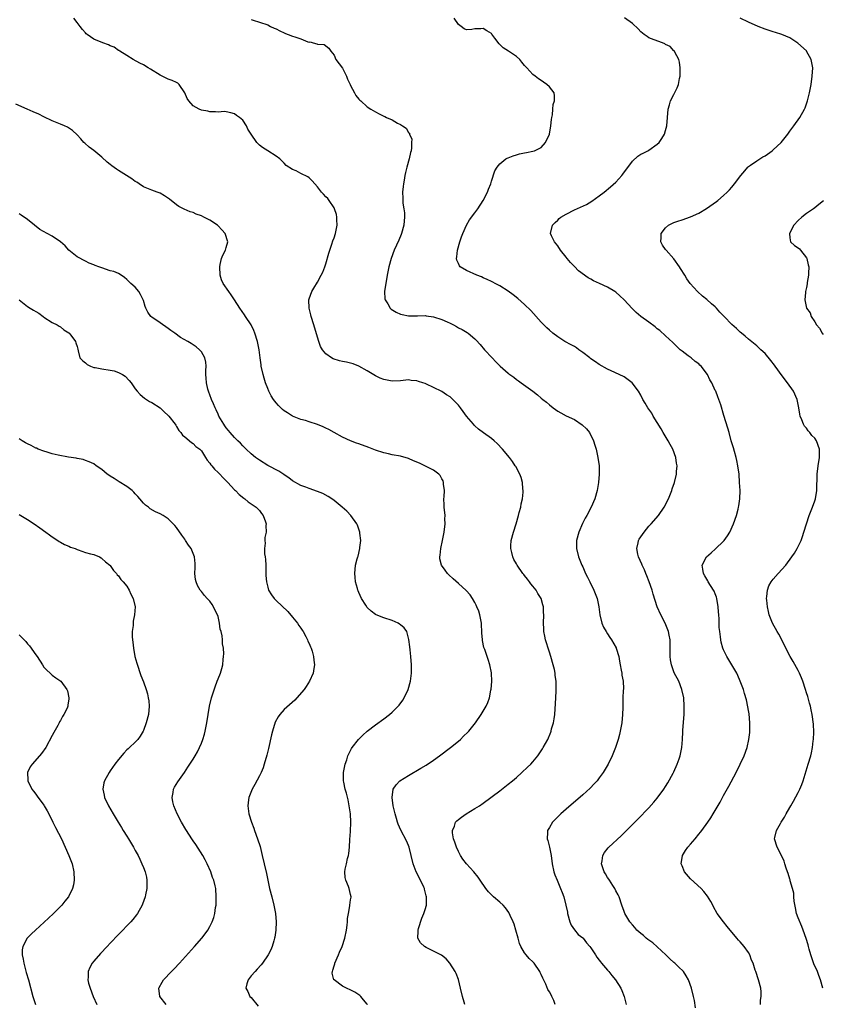
# Model space of a CAD drawing. Units: inches. Extents: x 2604000 to 2607000, y 1527000 to 1530000.
# Drawn here: x 2604327 to 2604521, y 1527149 to 1527387 of the extents above; entities that cross this region are included whole.
import ezdxf

# ---------------------------------------------------------------- set-up
doc = ezdxf.new("R2010")
doc.units = ezdxf.units.IN
doc.header["$MEASUREMENT"] = 0
doc.layers.add('LD26041527_10ft', color=82, linetype='Continuous')

msp = doc.modelspace()

# ---------------------------------------------------------------- linework, layer by layer
at = {"layer": 'LD26041527_10ft'}
for points, elevation in [([(2604456.4, 1527149), (2604456.03, 1527149.97), (2604455.59, 1527151), (2604455.36, 1527151.36), (2604455, 1527152.06), (2604454.62, 1527152.62), (2604454.09, 1527153.91), (2604453.35, 1527155.35), (2604453, 1527156.25), (2604452.75, 1527156.75), (2604452.66, 1527157), (2604451.29, 1527159), (2604451, 1527159.33), (2604450.11, 1527160.11), (2604449.38, 1527161), (2604449, 1527161.53), (2604448.09, 1527163), (2604447.75, 1527163.75), (2604447.44, 1527165), (2604446.89, 1527167), (2604446.43, 1527168.43), (2604446.23, 1527169), (2604445.53, 1527170.47), (2604445.21, 1527171.21), (2604444.38, 1527172.38), (2604443.79, 1527173), (2604443, 1527173.76), (2604441.5, 1527175), (2604441.24, 1527175.24), (2604441, 1527175.46), (2604440.25, 1527176.25), (2604439.61, 1527177), (2604438.24, 1527179), (2604437.76, 1527179.76), (2604436.75, 1527181), (2604434.93, 1527183), (2604434.1, 1527184.1), (2604433.49, 1527185), (2604433, 1527185.92), (2604432.51, 1527187), (2604432.17, 1527188.17), (2604431.81, 1527189), (2604431.59, 1527190.41), (2604431.58, 1527191), (2604432.05, 1527192.05), (2604432.33, 1527193), (2604432.63, 1527193.37), (2604433, 1527193.65), (2604433.74, 1527194.26), (2604434.89, 1527195), (2604437, 1527196.28), (2604438.08, 1527197), (2604439, 1527197.64), (2604443, 1527200.61), (2604445, 1527202.16), (2604446.03, 1527203), (2604447, 1527203.82), (2604448.34, 1527205), (2604449.72, 1527206.28), (2604450.45, 1527207), (2604451, 1527207.61), (2604452.17, 1527209), (2604452.52, 1527209.48), (2604453.32, 1527210.68), (2604453.5, 1527211), (2604454.57, 1527213), (2604455.28, 1527214.72), (2604455.38, 1527215), (2604455.5, 1527215.5), (2604455.92, 1527217), (2604456.09, 1527217.91), (2604456.25, 1527219), (2604456.34, 1527220.34), (2604456.45, 1527221.55), (2604456.58, 1527224.59), (2604456.63, 1527225.37), (2604456.6, 1527227), (2604456.39, 1527228.39), (2604456.33, 1527229), (2604456.16, 1527229.84), (2604455.88, 1527231), (2604455.33, 1527233), (2604455, 1527234.03), (2604454.66, 1527235), (2604454.29, 1527236.29), (2604454.03, 1527237), (2604453.9, 1527237.9), (2604453.66, 1527239), (2604453.65, 1527239.65), (2604453.57, 1527241), (2604453.62, 1527243), (2604453.58, 1527243.58), (2604453.53, 1527245), (2604453.41, 1527245.41), (2604452.99, 1527247), (2604452.2, 1527248.2), (2604451.75, 1527249), (2604451, 1527249.97), (2604450.52, 1527250.52), (2604450.18, 1527251), (2604449.65, 1527251.65), (2604449, 1527252.52), (2604448.76, 1527252.76), (2604448.58, 1527253), (2604447.17, 1527255), (2604447, 1527255.35), (2604446.42, 1527256.42), (2604446.15, 1527257), (2604445.9, 1527258.1), (2604445.66, 1527259), (2604445.67, 1527259.67), (2604445.76, 1527261), (2604446.27, 1527263), (2604446.92, 1527265), (2604447.52, 1527267), (2604447.71, 1527267.71), (2604448.04, 1527269), (2604448.19, 1527269.81), (2604448.45, 1527271), (2604448.62, 1527272.62), (2604448.64, 1527273), (2604448.58, 1527273.42), (2604448.46, 1527275), (2604448.15, 1527276.15), (2604447.81, 1527277), (2604446.83, 1527278.83), (2604446.72, 1527279), (2604446.04, 1527280.04), (2604445.33, 1527281), (2604443.68, 1527283), (2604442.36, 1527284.36), (2604441.65, 1527285), (2604441, 1527285.54), (2604439.04, 1527286.96), (2604437.85, 1527287.85), (2604437, 1527288.59), (2604436.79, 1527288.79), (2604436.62, 1527289), (2604435, 1527290.98), (2604434.12, 1527292.12), (2604433.54, 1527293), (2604433, 1527293.6), (2604431.7, 1527295), (2604431.34, 1527295.34), (2604431, 1527295.6), (2604430.14, 1527296.14), (2604429, 1527296.91), (2604427, 1527297.89), (2604425.31, 1527298.69), (2604425, 1527298.81), (2604424.45, 1527299), (2604423.35, 1527299.35), (2604423, 1527299.51), (2604421.6, 1527299.6), (2604421, 1527299.69), (2604419, 1527299.47), (2604417, 1527299.37), (2604415, 1527299.77), (2604414.15, 1527300.15), (2604413, 1527300.73), (2604411, 1527301.93), (2604409, 1527303.06), (2604407.6, 1527303.6), (2604406, 1527304), (2604405, 1527304.15), (2604404.3, 1527304.3), (2604402.78, 1527304.78), (2604402.42, 1527305), (2604401, 1527306.03), (2604400.22, 1527307), (2604399.77, 1527307.77), (2604399.32, 1527309), (2604399, 1527310.04), (2604398.13, 1527313), (2604397.49, 1527315), (2604397.42, 1527315.41), (2604396.98, 1527317), (2604396.91, 1527319), (2604397, 1527319.28), (2604397.61, 1527321), (2604398.14, 1527321.86), (2604399, 1527323.31), (2604399.93, 1527325), (2604400.28, 1527325.72), (2604400.75, 1527327), (2604401, 1527327.74), (2604401.75, 1527330.25), (2604401.95, 1527331), (2604402.47, 1527332.47), (2604402.72, 1527333.28), (2604403, 1527333.96), (2604403.37, 1527335), (2604403.77, 1527337), (2604403.69, 1527338.31), (2604403.7, 1527339), (2604403.62, 1527339.62), (2604403.13, 1527341), (2604403, 1527341.25), (2604401.83, 1527343), (2604401.47, 1527343.47), (2604401, 1527343.91), (2604400.49, 1527344.49), (2604399.96, 1527345), (2604399, 1527346.27), (2604397.75, 1527347.75), (2604397, 1527348.47), (2604396.69, 1527348.69), (2604395, 1527349.53), (2604393.88, 1527350.12), (2604393, 1527350.49), (2604391.45, 1527351.45), (2604391, 1527352), (2604390.49, 1527352.49), (2604389.92, 1527353), (2604389, 1527353.72), (2604387.01, 1527355), (2604385.76, 1527355.76), (2604385, 1527356.35), (2604384.68, 1527356.68), (2604384.4, 1527357), (2604383, 1527359), (2604382.2, 1527360.2), (2604381.86, 1527361), (2604381, 1527362.33), (2604380.22, 1527363), (2604379.47, 1527363.47), (2604379, 1527363.92), (2604378.1, 1527364.1), (2604377, 1527364.41), (2604376.45, 1527364.45), (2604375, 1527364.33), (2604374.41, 1527364.41), (2604373, 1527364.38), (2604372.51, 1527364.51), (2604371, 1527364.77), (2604370.48, 1527365), (2604369, 1527365.84), (2604367.98, 1527367), (2604367.59, 1527367.59), (2604366.98, 1527369), (2604365.59, 1527371), (2604365.27, 1527371.27), (2604365, 1527371.45), (2604363.93, 1527371.93), (2604363, 1527372.26), (2604361, 1527373.22), (2604358.69, 1527374.69), (2604358.14, 1527375), (2604357, 1527375.69), (2604356.13, 1527376.13), (2604354.51, 1527377), (2604353, 1527377.98), (2604351.31, 1527379), (2604351.14, 1527379.14), (2604351, 1527379.2), (2604349.94, 1527379.94), (2604349, 1527380.31), (2604348.54, 1527380.54), (2604347.24, 1527381), (2604345, 1527381.94), (2604343.42, 1527383), (2604343.19, 1527383.19), (2604343, 1527383.4), (2604342.27, 1527384.27), (2604341.77, 1527385), (2604341, 1527385.92), (2604340.18, 1527387)], 7870), ([(2604383, 1527386.63), (2604383.5, 1527386.5), (2604385, 1527386.03), (2604387, 1527385.33), (2604387.69, 1527385), (2604388.55, 1527384.55), (2604389, 1527384.38), (2604389.88, 1527383.88), (2604391, 1527383.44), (2604391.28, 1527383.28), (2604391.94, 1527383), (2604393, 1527382.67), (2604393.53, 1527382.47), (2604395, 1527381.97), (2604396.71, 1527381.29), (2604397, 1527381.22), (2604397.23, 1527381.23), (2604397.98, 1527381), (2604398.82, 1527380.82), (2604399, 1527380.68), (2604400.62, 1527380.62), (2604401.72, 1527379.72), (2604402.21, 1527379), (2604403, 1527378.05), (2604403.45, 1527377), (2604405, 1527374.9), (2604406.02, 1527373), (2604406.28, 1527372.28), (2604406.89, 1527371), (2604407, 1527370.73), (2604407.94, 1527369), (2604408.28, 1527368.28), (2604409, 1527367.44), (2604409.19, 1527367.19), (2604409.43, 1527367), (2604411, 1527365.59), (2604411.87, 1527365), (2604413, 1527364.36), (2604413.91, 1527363.91), (2604415, 1527363.33), (2604415.23, 1527363.23), (2604415.67, 1527363), (2604417, 1527362.46), (2604418.33, 1527361.67), (2604419, 1527361.35), (2604419.53, 1527361), (2604420.44, 1527360.44), (2604421, 1527359.39), (2604421.2, 1527359.2), (2604421.23, 1527359), (2604421.75, 1527357.75), (2604421.73, 1527357), (2604421.72, 1527355.72), (2604421.6, 1527355), (2604421.46, 1527354.54), (2604421.11, 1527353), (2604420.54, 1527351), (2604420.22, 1527349.78), (2604420.08, 1527349), (2604419.92, 1527347.92), (2604419.74, 1527347), (2604419.64, 1527346.36), (2604419.53, 1527345), (2604419.59, 1527343.59), (2604419.58, 1527343), (2604419.63, 1527342.37), (2604419.84, 1527341), (2604419.98, 1527339.98), (2604420.04, 1527339), (2604419.94, 1527338.06), (2604419.87, 1527337), (2604419.3, 1527335), (2604419.22, 1527334.78), (2604418.61, 1527333.39), (2604417.51, 1527331), (2604416.76, 1527329), (2604416.23, 1527327), (2604415.82, 1527325), (2604415.47, 1527323), (2604415.44, 1527322.56), (2604415.19, 1527321), (2604415.24, 1527319.24), (2604415.3, 1527319), (2604415.97, 1527318.04), (2604416.57, 1527317), (2604416.79, 1527316.79), (2604418.03, 1527316.03), (2604419, 1527315.59), (2604419.45, 1527315.45), (2604421, 1527315.15), (2604421.13, 1527315.13), (2604423, 1527315.19), (2604423.17, 1527315.17), (2604425, 1527315.23), (2604425.19, 1527315.19), (2604427, 1527314.96), (2604429, 1527314.32), (2604430.29, 1527313.71), (2604431, 1527313.4), (2604431.82, 1527313), (2604432.58, 1527312.58), (2604433, 1527312.31), (2604433.89, 1527311.89), (2604435.14, 1527311.14), (2604435.34, 1527311), (2604437, 1527309.64), (2604437.32, 1527309.32), (2604438.27, 1527308.27), (2604439.32, 1527307), (2604441.12, 1527305), (2604442.07, 1527304.07), (2604443.09, 1527303), (2604445, 1527301.37), (2604445.21, 1527301.21), (2604445.44, 1527301), (2604446.37, 1527300.37), (2604447, 1527299.84), (2604447.52, 1527299.52), (2604448.17, 1527299), (2604450.96, 1527297), (2604452.13, 1527296.13), (2604453, 1527295.34), (2604453.41, 1527295), (2604454.3, 1527294.3), (2604455, 1527293.68), (2604455.87, 1527293), (2604457, 1527292.17), (2604457.73, 1527291.73), (2604459.02, 1527291.02), (2604461, 1527290.14), (2604462.9, 1527288.9), (2604463.91, 1527287.91), (2604464.62, 1527287), (2604465.64, 1527285), (2604465.96, 1527283.96), (2604466.25, 1527283), (2604466.69, 1527281), (2604466.95, 1527279), (2604466.98, 1527277), (2604466.84, 1527275), (2604466.49, 1527273), (2604465.9, 1527271), (2604465.04, 1527269), (2604463.99, 1527267), (2604463.64, 1527266.36), (2604462.97, 1527265.03), (2604462.09, 1527263), (2604461.53, 1527261), (2604461.48, 1527259), (2604461.98, 1527257), (2604462.81, 1527255), (2604463, 1527254.61), (2604463.7, 1527253), (2604464.14, 1527252.14), (2604464.7, 1527251), (2604465.73, 1527249), (2604466.49, 1527247), (2604466.88, 1527245), (2604467.14, 1527243), (2604467.65, 1527241), (2604468.05, 1527240.05), (2604468.63, 1527239), (2604469, 1527238.44), (2604469.55, 1527237.55), (2604469.93, 1527237), (2604471.07, 1527235.07), (2604471.1, 1527235), (2604471.69, 1527233), (2604471.9, 1527231.9), (2604472.05, 1527231), (2604472.31, 1527229.69), (2604472.42, 1527229), (2604472.46, 1527228.46), (2604472.75, 1527227), (2604472.82, 1527225.18), (2604472.8, 1527224.8), (2604472.73, 1527223), (2604472.7, 1527221.3), (2604472.7, 1527220.7), (2604472.63, 1527219), (2604472.41, 1527217), (2604472.05, 1527215), (2604471.85, 1527214.15), (2604471.54, 1527213), (2604470.89, 1527211), (2604470.11, 1527209), (2604469.16, 1527207), (2604467.97, 1527205), (2604467, 1527203.68), (2604466.46, 1527203), (2604465.77, 1527202.23), (2604464.78, 1527201.22), (2604463, 1527199.61), (2604459, 1527196.13), (2604457.73, 1527195), (2604457.36, 1527194.64), (2604456.36, 1527193.64), (2604455.75, 1527193), (2604455, 1527191.73), (2604454.55, 1527191), (2604454.5, 1527190.5), (2604454.41, 1527189), (2604454.56, 1527188.56), (2604455.01, 1527187.01), (2604455.36, 1527185), (2604455.6, 1527183), (2604456.04, 1527181), (2604456.3, 1527180.3), (2604456.81, 1527179), (2604457.68, 1527177), (2604458.03, 1527176.03), (2604458.46, 1527175), (2604458.96, 1527172.96), (2604459.31, 1527171.31), (2604459.35, 1527171), (2604459.9, 1527169), (2604460.21, 1527168.21), (2604461.02, 1527167.02), (2604461.93, 1527165.93), (2604463, 1527165.1), (2604463.09, 1527165), (2604463.89, 1527163.89), (2604464.76, 1527163), (2604465, 1527162.68), (2604466.09, 1527161), (2604466.42, 1527160.42), (2604467, 1527159.72), (2604467.29, 1527159.29), (2604467.55, 1527159), (2604469, 1527157.32), (2604469.3, 1527157), (2604470.05, 1527156.05), (2604470.96, 1527155), (2604472.21, 1527153), (2604472.42, 1527152.42), (2604473.05, 1527151), (2604473.46, 1527149)], 7860), ([(2604490.25, 1527148.25), (2604489.97, 1527149.97), (2604489.76, 1527151), (2604489.23, 1527153), (2604488.51, 1527155), (2604487.98, 1527155.98), (2604487.31, 1527157), (2604486.16, 1527158.16), (2604485.26, 1527159), (2604485, 1527159.2), (2604484.03, 1527160.03), (2604483.04, 1527161), (2604479.9, 1527163.9), (2604479, 1527164.52), (2604478.73, 1527164.73), (2604478.34, 1527165), (2604477.66, 1527165.66), (2604477, 1527166.19), (2604476.05, 1527167), (2604475.59, 1527167.59), (2604475, 1527168.24), (2604474.37, 1527169), (2604473.2, 1527171), (2604473, 1527171.49), (2604472.45, 1527173), (2604471.78, 1527175), (2604471.53, 1527175.53), (2604471, 1527176.48), (2604470.86, 1527176.86), (2604470.78, 1527177), (2604470.29, 1527177.71), (2604469.47, 1527179), (2604469.3, 1527179.3), (2604469, 1527179.67), (2604468.52, 1527180.52), (2604468.18, 1527181), (2604467.78, 1527182.22), (2604467.57, 1527183), (2604467.73, 1527183.73), (2604467.87, 1527185), (2604468.27, 1527185.73), (2604469.15, 1527186.85), (2604469.28, 1527187), (2604472.25, 1527189.75), (2604473.56, 1527191), (2604476.28, 1527193.72), (2604479, 1527196.49), (2604480.17, 1527197.83), (2604481, 1527198.81), (2604482.56, 1527201), (2604483, 1527201.65), (2604483.52, 1527202.48), (2604484.83, 1527204.83), (2604485, 1527205.16), (2604485.84, 1527207), (2604486.31, 1527208.31), (2604486.54, 1527209), (2604486.6, 1527209.4), (2604486.94, 1527211), (2604487.08, 1527213), (2604487.15, 1527214.85), (2604487.2, 1527215.2), (2604487.5, 1527219), (2604487.53, 1527221), (2604487.39, 1527223), (2604486.95, 1527225), (2604486.18, 1527227), (2604485.08, 1527229.08), (2604485, 1527229.28), (2604484.4, 1527231), (2604484.2, 1527232.2), (2604484.11, 1527233), (2604484.08, 1527233.92), (2604484.1, 1527235), (2604484.14, 1527236.14), (2604484.09, 1527237), (2604483.85, 1527238.15), (2604483.71, 1527239), (2604482.87, 1527241), (2604481.86, 1527243), (2604481, 1527245), (2604480.03, 1527248.03), (2604479.76, 1527249), (2604479.08, 1527251), (2604478.47, 1527252.47), (2604478.27, 1527253), (2604477.88, 1527253.88), (2604477.36, 1527255), (2604477.27, 1527255.27), (2604476.5, 1527257), (2604476.34, 1527257.66), (2604476.08, 1527259), (2604476.4, 1527260.4), (2604476.49, 1527261), (2604476.67, 1527261.33), (2604477.8, 1527263), (2604479, 1527264.4), (2604479.55, 1527265), (2604481.26, 1527267), (2604482.67, 1527269), (2604483.69, 1527271), (2604484.48, 1527273), (2604484.6, 1527273.4), (2604485.15, 1527275), (2604485.66, 1527277), (2604485.65, 1527277.65), (2604485.81, 1527279), (2604485.62, 1527279.62), (2604485.5, 1527281), (2604484.77, 1527283), (2604484.12, 1527284.12), (2604483.66, 1527285), (2604482.41, 1527287), (2604481.91, 1527287.91), (2604480.01, 1527291), (2604479.65, 1527291.65), (2604479, 1527292.62), (2604478.71, 1527293), (2604478.07, 1527294.07), (2604477.53, 1527295), (2604477, 1527296.04), (2604476.45, 1527297), (2604474.97, 1527299), (2604473, 1527300.43), (2604471.84, 1527301), (2604469.86, 1527301.86), (2604469, 1527302.28), (2604467, 1527303.41), (2604466.08, 1527304.08), (2604465, 1527304.79), (2604464.75, 1527305), (2604463, 1527306.36), (2604462.1, 1527307), (2604461.47, 1527307.47), (2604461, 1527307.76), (2604460.21, 1527308.21), (2604458.73, 1527309), (2604457, 1527310.13), (2604455.8, 1527311), (2604455, 1527311.67), (2604454.31, 1527312.31), (2604453, 1527313.64), (2604450.46, 1527316.46), (2604449, 1527317.93), (2604447.37, 1527319.37), (2604446.24, 1527320.24), (2604445, 1527321.13), (2604443, 1527322.4), (2604441.91, 1527323), (2604441.31, 1527323.31), (2604441, 1527323.43), (2604439.96, 1527323.96), (2604439, 1527324.33), (2604438.56, 1527324.56), (2604437.47, 1527325), (2604435, 1527326.14), (2604433.47, 1527327), (2604433.24, 1527327.24), (2604433, 1527327.8), (2604432.6, 1527328.6), (2604432.55, 1527329), (2604432.63, 1527329.37), (2604432.78, 1527331), (2604433.36, 1527333), (2604433.76, 1527334.24), (2604434.04, 1527335), (2604434.95, 1527337.05), (2604435.7, 1527338.3), (2604437, 1527339.99), (2604437.73, 1527341), (2604439.02, 1527343), (2604440.04, 1527345), (2604440.3, 1527345.7), (2604440.82, 1527347), (2604441, 1527347.63), (2604441.84, 1527350.16), (2604442.36, 1527351), (2604443, 1527351.83), (2604444.49, 1527353), (2604444.8, 1527353.2), (2604445, 1527353.3), (2604446.21, 1527353.79), (2604447, 1527354.04), (2604447.76, 1527354.24), (2604449, 1527354.46), (2604449.43, 1527354.57), (2604451, 1527354.85), (2604451.4, 1527355), (2604453, 1527355.8), (2604454.06, 1527357), (2604454.96, 1527359), (2604455.35, 1527361), (2604455.46, 1527362.54), (2604455.52, 1527363), (2604455.68, 1527363.68), (2604455.76, 1527365), (2604455.86, 1527366.14), (2604456.23, 1527367), (2604456.23, 1527368.23), (2604456.11, 1527369), (2604455, 1527370.43), (2604454.38, 1527371), (2604453.52, 1527371.52), (2604453, 1527371.95), (2604452.3, 1527372.3), (2604451.5, 1527373), (2604451, 1527373.36), (2604449.55, 1527375), (2604449.27, 1527375.27), (2604449, 1527375.59), (2604448.32, 1527376.32), (2604447.84, 1527377), (2604447, 1527377.73), (2604445.12, 1527379), (2604443.81, 1527379.81), (2604443, 1527380.64), (2604442.81, 1527380.8), (2604441.82, 1527382.18), (2604441.11, 1527383.11), (2604441, 1527383.24), (2604439.89, 1527383.89), (2604439, 1527384.46), (2604438.4, 1527384.4), (2604437, 1527384.38), (2604436.24, 1527384.24), (2604435, 1527384.19), (2604434.42, 1527384.42), (2604433.66, 1527385), (2604433, 1527385.46), (2604431.96, 1527387)], 7850), ([(2604505.89, 1527149), (2604505.95, 1527150.05), (2604506.08, 1527151), (2604506.06, 1527152.06), (2604505.99, 1527153), (2604505.44, 1527155), (2604504.75, 1527157), (2604504.66, 1527157.34), (2604504.12, 1527159), (2604503.76, 1527159.76), (2604503.34, 1527161), (2604503, 1527161.55), (2604502, 1527163), (2604501, 1527164.17), (2604500.58, 1527164.58), (2604500.18, 1527165), (2604497.86, 1527167.86), (2604496.95, 1527168.95), (2604495.46, 1527171), (2604494.58, 1527172.58), (2604494.39, 1527173), (2604493.9, 1527173.9), (2604493.15, 1527175.15), (2604492.27, 1527176.27), (2604491.62, 1527177), (2604489, 1527179.38), (2604487.61, 1527181), (2604487, 1527182.46), (2604486.8, 1527183), (2604487.12, 1527185), (2604487.84, 1527186.16), (2604488.41, 1527187), (2604489, 1527187.73), (2604490.11, 1527189), (2604491, 1527190.11), (2604491.41, 1527190.59), (2604491.74, 1527191), (2604493.19, 1527193), (2604493.91, 1527194.09), (2604494.47, 1527195), (2604496.14, 1527197.86), (2604497, 1527199.44), (2604498.28, 1527201.72), (2604500.03, 1527205), (2604501.02, 1527207), (2604501.95, 1527209), (2604502.67, 1527211), (2604503.12, 1527213), (2604503.34, 1527214.66), (2604503.36, 1527215), (2604503.34, 1527215.34), (2604503.37, 1527217), (2604503.16, 1527219.16), (2604503, 1527219.99), (2604502.87, 1527220.87), (2604502.53, 1527222.53), (2604502.08, 1527224.08), (2604501.77, 1527225), (2604501.03, 1527227), (2604500.43, 1527228.43), (2604500.17, 1527229), (2604499.03, 1527231), (2604497.78, 1527233), (2604497, 1527234.61), (2604496.83, 1527235), (2604496.42, 1527236.42), (2604496.32, 1527237), (2604496.24, 1527237.76), (2604496.06, 1527239), (2604495.97, 1527239.97), (2604495.93, 1527241), (2604495.92, 1527242.08), (2604495.84, 1527243), (2604495.74, 1527243.74), (2604495.67, 1527245), (2604495.35, 1527247), (2604495.28, 1527247.28), (2604495, 1527248.11), (2604494.74, 1527248.74), (2604494.59, 1527249), (2604493.3, 1527251), (2604493.2, 1527251.2), (2604492.45, 1527252.45), (2604492.14, 1527253), (2604491.96, 1527254.04), (2604491.86, 1527255), (2604492.92, 1527257), (2604494, 1527258), (2604495.07, 1527258.93), (2604497, 1527260.82), (2604497.16, 1527261), (2604497.92, 1527262.08), (2604498.49, 1527263), (2604499.41, 1527265), (2604500.12, 1527267), (2604500.49, 1527268.49), (2604500.64, 1527269), (2604500.7, 1527269.3), (2604500.92, 1527271), (2604500.97, 1527273), (2604500.88, 1527275), (2604500.73, 1527277), (2604500.48, 1527279), (2604500.23, 1527280.23), (2604500.04, 1527281), (2604499.6, 1527282.4), (2604499.36, 1527283.36), (2604498.86, 1527285), (2604498.34, 1527287), (2604498.04, 1527288.04), (2604497.09, 1527291.09), (2604496.33, 1527293.67), (2604495.89, 1527295), (2604495.6, 1527295.6), (2604495.1, 1527297), (2604495, 1527297.19), (2604494.17, 1527299), (2604493.72, 1527299.72), (2604493.11, 1527301), (2604491.57, 1527303), (2604491.29, 1527303.29), (2604491, 1527303.55), (2604490.16, 1527304.16), (2604489.16, 1527305), (2604488.45, 1527305.55), (2604487, 1527306.63), (2604486.54, 1527307), (2604485.74, 1527307.74), (2604485, 1527308.51), (2604484.74, 1527308.75), (2604483, 1527310.36), (2604481.6, 1527311.6), (2604481, 1527312.07), (2604480.5, 1527312.5), (2604479, 1527313.61), (2604477, 1527315.02), (2604475.94, 1527315.94), (2604474.94, 1527316.94), (2604473.05, 1527319.05), (2604471.99, 1527319.99), (2604471, 1527320.84), (2604470.76, 1527321), (2604469, 1527322.05), (2604467.02, 1527323), (2604465.61, 1527323.61), (2604465, 1527323.98), (2604464.32, 1527324.33), (2604462.03, 1527326.03), (2604461, 1527327.08), (2604460.03, 1527328.03), (2604459.24, 1527329), (2604459, 1527329.34), (2604457.66, 1527331), (2604457, 1527332.03), (2604456.16, 1527333), (2604455.5, 1527334.5), (2604455.27, 1527335), (2604455.72, 1527337), (2604456.33, 1527337.67), (2604457, 1527338.27), (2604457.35, 1527338.65), (2604457.76, 1527339), (2604459, 1527339.73), (2604461, 1527340.75), (2604463.94, 1527342.06), (2604465.2, 1527342.8), (2604467, 1527344.08), (2604468.2, 1527345), (2604469.74, 1527346.26), (2604471, 1527347.43), (2604472.43, 1527349), (2604472.68, 1527349.32), (2604475, 1527352.48), (2604476.31, 1527353.69), (2604477, 1527354.13), (2604477.56, 1527354.44), (2604478.76, 1527355), (2604479, 1527355.14), (2604481, 1527356.58), (2604481.44, 1527357), (2604482.07, 1527357.93), (2604482.72, 1527359), (2604483, 1527359.9), (2604483.31, 1527361), (2604483.63, 1527365), (2604483.92, 1527366.08), (2604484.23, 1527367), (2604485, 1527368.57), (2604485.84, 1527370.16), (2604486.16, 1527371), (2604486.39, 1527372.39), (2604486.55, 1527373), (2604486.54, 1527374.54), (2604486.55, 1527375), (2604486.35, 1527376.35), (2604486.2, 1527377), (2604485.24, 1527378.76), (2604485.13, 1527379), (2604485.07, 1527379.07), (2604485, 1527379.13), (2604484.13, 1527380.13), (2604483, 1527380.66), (2604482.81, 1527380.81), (2604482.23, 1527381), (2604480.25, 1527381.75), (2604479, 1527382.26), (2604478.53, 1527382.53), (2604477.87, 1527383), (2604477, 1527383.71), (2604476.36, 1527384.36), (2604475, 1527385.67), (2604473.09, 1527387.09)], 7840), ([(2604520.95, 1527152.95), (2604520.43, 1527155), (2604520.01, 1527156.01), (2604519.65, 1527157), (2604518.82, 1527158.82), (2604518.06, 1527161), (2604517.64, 1527162.36), (2604517.49, 1527163), (2604517.43, 1527163.43), (2604516.95, 1527164.95), (2604516.24, 1527167), (2604515.85, 1527167.85), (2604515, 1527169.92), (2604514.63, 1527171), (2604514.32, 1527172.32), (2604514.07, 1527173.93), (2604513.97, 1527175), (2604513.92, 1527175.92), (2604513.66, 1527177), (2604513.11, 1527178.89), (2604513.08, 1527179.08), (2604513, 1527179.28), (2604512.61, 1527180.61), (2604512.44, 1527181), (2604512.1, 1527181.9), (2604511.77, 1527183), (2604511.62, 1527183.62), (2604510.98, 1527184.98), (2604509.96, 1527187), (2604509.29, 1527189), (2604509.34, 1527189.34), (2604509.76, 1527191), (2604510.71, 1527192.71), (2604510.88, 1527193), (2604511.74, 1527194.26), (2604512.11, 1527195), (2604513, 1527196.52), (2604513.26, 1527197), (2604513.91, 1527198.09), (2604515, 1527200.14), (2604515.41, 1527201), (2604515.88, 1527202.12), (2604516.18, 1527203), (2604517.43, 1527207), (2604518.03, 1527209), (2604518.22, 1527209.78), (2604518.46, 1527211), (2604518.66, 1527212.66), (2604518.69, 1527213), (2604518.76, 1527214.76), (2604518.68, 1527216.68), (2604518.38, 1527219), (2604518.13, 1527220.13), (2604518, 1527221), (2604517.74, 1527221.74), (2604517.45, 1527223), (2604517.31, 1527223.31), (2604517, 1527224.22), (2604516.79, 1527225), (2604516.13, 1527227), (2604515.81, 1527227.81), (2604515.31, 1527229), (2604515, 1527229.64), (2604513.8, 1527231.8), (2604513.09, 1527233), (2604512.04, 1527235), (2604511.72, 1527235.72), (2604510.36, 1527238.36), (2604509.93, 1527239), (2604508.79, 1527241), (2604508.02, 1527243), (2604507.82, 1527243.82), (2604507.57, 1527245), (2604507.42, 1527246.58), (2604507.39, 1527247), (2604507.47, 1527247.47), (2604507.6, 1527249), (2604507.96, 1527250.04), (2604508.51, 1527251), (2604509, 1527251.63), (2604510.2, 1527253), (2604512, 1527255), (2604513.51, 1527257), (2604514.09, 1527257.91), (2604514.76, 1527259), (2604515, 1527259.49), (2604515.7, 1527261), (2604516.05, 1527261.96), (2604516.39, 1527263), (2604516.99, 1527265), (2604517.66, 1527267), (2604518.45, 1527269), (2604519, 1527270.55), (2604519.15, 1527271), (2604519.49, 1527273), (2604519.51, 1527274.49), (2604519.56, 1527275.56), (2604519.57, 1527277), (2604519.83, 1527279), (2604520.18, 1527281), (2604520.19, 1527283), (2604519.46, 1527285), (2604519, 1527285.64), (2604518.31, 1527286.31), (2604517.79, 1527287), (2604517.41, 1527287.41), (2604517, 1527288.03), (2604516.55, 1527288.55), (2604516.3, 1527289), (2604515.89, 1527290.11), (2604515.52, 1527291), (2604515.43, 1527291.43), (2604515.15, 1527293), (2604514.76, 1527295), (2604513.87, 1527297), (2604512.44, 1527299), (2604510.86, 1527301), (2604510.1, 1527302.1), (2604509.44, 1527303), (2604509.28, 1527303.28), (2604508.43, 1527304.43), (2604507, 1527306.08), (2604505.96, 1527307), (2604505, 1527307.93), (2604503, 1527309.53), (2604502.24, 1527310.24), (2604501.33, 1527311), (2604501, 1527311.25), (2604500.12, 1527312.12), (2604499, 1527313.11), (2604497.11, 1527315), (2604496.07, 1527316.07), (2604495.29, 1527317), (2604495, 1527317.3), (2604494.08, 1527318.08), (2604493, 1527319.07), (2604491.9, 1527319.9), (2604490.7, 1527321), (2604488.93, 1527323), (2604488.13, 1527324.13), (2604487.64, 1527325), (2604486.6, 1527326.6), (2604486.38, 1527327), (2604485, 1527328.91), (2604483.11, 1527331), (2604483, 1527331.19), (2604482.25, 1527332.25), (2604481.87, 1527333), (2604481.94, 1527334.06), (2604481.98, 1527335), (2604483, 1527336.38), (2604483.7, 1527337), (2604484.53, 1527337.47), (2604485, 1527337.67), (2604485.97, 1527338.03), (2604487, 1527338.34), (2604489, 1527339.01), (2604491, 1527339.96), (2604492.91, 1527341.09), (2604495.26, 1527342.74), (2604495.58, 1527343), (2604497, 1527344.22), (2604497.83, 1527345), (2604498.42, 1527345.58), (2604499, 1527346.2), (2604499.67, 1527347), (2604501.2, 1527349), (2604502.13, 1527350.13), (2604502.82, 1527351), (2604503, 1527351.17), (2604503.48, 1527351.48), (2604505, 1527352.55), (2604505.73, 1527353), (2604506.5, 1527353.5), (2604507, 1527353.77), (2604508.71, 1527355), (2604509, 1527355.23), (2604510.87, 1527357), (2604511.83, 1527358.17), (2604512.48, 1527359), (2604513, 1527359.75), (2604513.99, 1527361), (2604515.44, 1527363), (2604516.55, 1527365), (2604516.68, 1527365.32), (2604517.27, 1527367), (2604517.75, 1527369), (2604518.12, 1527371), (2604518.42, 1527373), (2604518.52, 1527375), (2604518.16, 1527377), (2604517.05, 1527379), (2604517, 1527379.06), (2604514.94, 1527380.94), (2604513, 1527382.2), (2604511.06, 1527383.06), (2604509.54, 1527383.54), (2604509, 1527383.64), (2604508.01, 1527384.01), (2604507, 1527384.32), (2604505.35, 1527385), (2604503, 1527386.03), (2604501, 1527386.94)], 7830), ([(2604434.54, 1527149), (2604434.37, 1527149.63), (2604433.97, 1527151), (2604433.55, 1527153), (2604433.06, 1527155.06), (2604432.49, 1527156.49), (2604432.21, 1527157), (2604430.98, 1527158.98), (2604430.05, 1527160.05), (2604428.94, 1527160.94), (2604427, 1527161.92), (2604425.2, 1527162.8), (2604424.84, 1527163), (2604423.9, 1527163.9), (2604423.19, 1527165), (2604423.31, 1527166.69), (2604423.26, 1527167), (2604423.35, 1527167.35), (2604424.17, 1527169.83), (2604424.68, 1527171), (2604425, 1527171.95), (2604425.29, 1527173), (2604425.32, 1527174.68), (2604425.3, 1527175), (2604425.23, 1527175.23), (2604425, 1527176.25), (2604424.82, 1527176.82), (2604424.79, 1527177), (2604424.64, 1527177.36), (2604423.87, 1527179), (2604422.85, 1527181), (2604422.33, 1527182.33), (2604422.1, 1527183), (2604421.65, 1527185), (2604421.14, 1527187), (2604421, 1527187.37), (2604420.5, 1527188.5), (2604419.12, 1527191.12), (2604418.5, 1527192.5), (2604418.33, 1527193), (2604418.06, 1527193.94), (2604417.72, 1527195), (2604417.26, 1527197), (2604417, 1527199), (2604417.3, 1527201), (2604417.96, 1527202.04), (2604418.91, 1527203), (2604421, 1527204.31), (2604423.98, 1527206.02), (2604425.2, 1527206.8), (2604427, 1527208), (2604428.41, 1527209), (2604431.08, 1527211), (2604433, 1527212.58), (2604433.49, 1527213), (2604434.27, 1527213.73), (2604435.26, 1527214.74), (2604435.5, 1527215), (2604437.12, 1527217), (2604438.54, 1527219), (2604439.72, 1527221), (2604440.11, 1527221.89), (2604440.49, 1527223), (2604440.84, 1527224.84), (2604440.9, 1527225.1), (2604441.04, 1527226.96), (2604440.97, 1527229.03), (2604440.61, 1527231), (2604440.23, 1527232.23), (2604439.35, 1527234.65), (2604439.23, 1527235), (2604439.18, 1527235.18), (2604438.84, 1527236.84), (2604438.81, 1527237), (2604438.7, 1527238.7), (2604438.7, 1527239), (2604438.59, 1527240.59), (2604438.58, 1527241), (2604438.18, 1527243), (2604437.9, 1527243.9), (2604437.47, 1527245), (2604437.33, 1527245.33), (2604437, 1527246), (2604436.39, 1527247), (2604435.83, 1527247.83), (2604434.89, 1527248.89), (2604433, 1527250.59), (2604431.75, 1527251.75), (2604430.71, 1527252.71), (2604430.41, 1527253), (2604429.78, 1527253.78), (2604428.91, 1527255), (2604428.53, 1527256.53), (2604428.49, 1527257), (2604428.57, 1527257.43), (2604428.75, 1527259), (2604429.21, 1527261), (2604429.59, 1527263), (2604429.8, 1527265), (2604429.77, 1527266.23), (2604429.78, 1527267), (2604429.6, 1527269), (2604429.57, 1527269.57), (2604429.53, 1527271), (2604429.54, 1527271.54), (2604429.62, 1527273), (2604429.45, 1527274.55), (2604429.44, 1527275), (2604429.34, 1527275.34), (2604429, 1527275.88), (2604428.62, 1527276.62), (2604428.25, 1527277), (2604427, 1527277.91), (2604424.93, 1527279), (2604423.62, 1527279.62), (2604422.21, 1527280.21), (2604421, 1527280.76), (2604419, 1527281.31), (2604417, 1527281.63), (2604416.16, 1527281.84), (2604415, 1527282.09), (2604413, 1527282.78), (2604411.4, 1527283.4), (2604409, 1527284.28), (2604408.45, 1527284.45), (2604406.98, 1527284.98), (2604405, 1527285.88), (2604403, 1527287.01), (2604401.77, 1527287.77), (2604401, 1527288.06), (2604400.36, 1527288.36), (2604399, 1527288.92), (2604397, 1527289.6), (2604396.12, 1527289.88), (2604395, 1527290.18), (2604393, 1527290.96), (2604391.73, 1527291.73), (2604391, 1527292.27), (2604390.59, 1527292.59), (2604389.56, 1527293.56), (2604389, 1527294.2), (2604388.38, 1527295), (2604387.85, 1527295.85), (2604387.26, 1527297), (2604387, 1527297.63), (2604386.48, 1527299), (2604386.13, 1527300.13), (2604385.87, 1527301), (2604385.44, 1527303), (2604385.38, 1527303.38), (2604385.17, 1527305), (2604384.9, 1527307), (2604384.49, 1527309), (2604383.87, 1527311), (2604383.63, 1527311.63), (2604382.98, 1527312.98), (2604381.61, 1527315), (2604381.38, 1527315.38), (2604380.24, 1527317), (2604379.01, 1527319.01), (2604378.21, 1527320.21), (2604377.59, 1527321), (2604376.21, 1527323), (2604375.87, 1527323.87), (2604375.51, 1527325), (2604375.4, 1527327), (2604375.55, 1527327.55), (2604375.82, 1527329), (2604376.17, 1527329.83), (2604376.79, 1527331), (2604377, 1527331.64), (2604377.36, 1527333), (2604376.76, 1527335), (2604375.89, 1527335.89), (2604375, 1527336.89), (2604374.88, 1527337), (2604373, 1527338.24), (2604371.54, 1527339), (2604371, 1527339.3), (2604369.73, 1527339.73), (2604369, 1527340.07), (2604368.26, 1527340.26), (2604366.87, 1527340.87), (2604365.55, 1527341.55), (2604365, 1527341.93), (2604363.27, 1527343.27), (2604362.08, 1527344.08), (2604361, 1527344.72), (2604360.32, 1527345), (2604359, 1527345.48), (2604357, 1527346.31), (2604355.98, 1527347), (2604355.38, 1527347.38), (2604355, 1527347.61), (2604354.2, 1527348.2), (2604351, 1527350.26), (2604350.54, 1527350.54), (2604349.38, 1527351.38), (2604349, 1527351.7), (2604348.27, 1527352.27), (2604347, 1527353.42), (2604345, 1527355.04), (2604343.89, 1527355.89), (2604342.82, 1527356.82), (2604342.63, 1527357), (2604341.86, 1527357.87), (2604341, 1527358.79), (2604339.89, 1527359.89), (2604338.67, 1527360.67), (2604337.95, 1527361), (2604337, 1527361.41), (2604335, 1527362.19), (2604333, 1527363.15), (2604331.78, 1527363.78), (2604330.4, 1527364.4), (2604328.98, 1527365), (2604326.23, 1527366.23)], 7880), ([(2604521.1, 1527342.9), (2604520.01, 1527341.99), (2604519, 1527341.22), (2604518.7, 1527341), (2604517, 1527339.85), (2604515.87, 1527339), (2604515, 1527338.13), (2604513.99, 1527337), (2604512.9, 1527335), (2604513, 1527333.97), (2604513.16, 1527333), (2604514.12, 1527332.12), (2604515, 1527331.53), (2604515.29, 1527331.29), (2604515.58, 1527331), (2604517, 1527329.15), (2604517.08, 1527329), (2604517.43, 1527327.43), (2604517.54, 1527327), (2604517.48, 1527325.48), (2604517.5, 1527325), (2604517.18, 1527323.18), (2604517.15, 1527322.85), (2604517, 1527322), (2604516.79, 1527321), (2604516.78, 1527320.78), (2604516.62, 1527319), (2604517.04, 1527317), (2604517.86, 1527315.86), (2604518.14, 1527315), (2604519, 1527313.7), (2604519.44, 1527313), (2604520.17, 1527312.17), (2604520.77, 1527311), (2604521, 1527310.64)], 7820), ([(2604411.06, 1527149), (2604411, 1527149.09), (2604410.13, 1527150.13), (2604409.43, 1527151), (2604409.21, 1527151.21), (2604409, 1527151.36), (2604407.98, 1527151.98), (2604405, 1527153.43), (2604403, 1527154.97), (2604402.97, 1527155), (2604402.58, 1527156.58), (2604402.6, 1527157), (2604402.72, 1527157.28), (2604403, 1527158.4), (2604403.15, 1527158.85), (2604403.17, 1527159), (2604404.06, 1527161), (2604404.33, 1527161.67), (2604404.92, 1527163), (2604405.61, 1527165), (2604406.03, 1527167), (2604406.19, 1527168.19), (2604406.25, 1527169), (2604406.25, 1527169.75), (2604406.45, 1527171), (2604406.82, 1527172.82), (2604406.83, 1527173), (2604407, 1527174.28), (2604407.1, 1527174.9), (2604407.14, 1527175), (2604407, 1527175.54), (2604406.67, 1527177), (2604406.49, 1527177.51), (2604405.87, 1527179), (2604405.69, 1527179.69), (2604405.6, 1527181), (2604405.66, 1527181.66), (2604405.99, 1527183), (2604406.23, 1527184.23), (2604406.47, 1527185), (2604406.57, 1527185.43), (2604406.72, 1527187), (2604406.84, 1527188.84), (2604407, 1527190.8), (2604407.05, 1527193), (2604406.94, 1527195), (2604406.67, 1527197), (2604406.4, 1527198.4), (2604406.03, 1527200.03), (2604405.72, 1527201), (2604405.35, 1527202.65), (2604405.3, 1527203), (2604405.32, 1527203.32), (2604405.28, 1527205), (2604405.37, 1527205.37), (2604405.68, 1527207), (2604406.07, 1527208.07), (2604406.35, 1527209), (2604406.53, 1527209.47), (2604407, 1527210.34), (2604407.22, 1527210.78), (2604407.36, 1527211), (2604408.92, 1527213), (2604409.96, 1527214.04), (2604411.03, 1527214.97), (2604413, 1527216.51), (2604415, 1527217.96), (2604416.37, 1527219), (2604417, 1527219.53), (2604418.48, 1527221), (2604418.72, 1527221.28), (2604419.57, 1527222.43), (2604419.95, 1527223), (2604420.9, 1527225), (2604421.45, 1527227), (2604421.7, 1527229), (2604421.72, 1527231), (2604421.56, 1527233), (2604421.37, 1527234.63), (2604421.31, 1527235.32), (2604421.08, 1527237.08), (2604420.55, 1527239), (2604419.93, 1527239.93), (2604419, 1527240.64), (2604418.82, 1527240.82), (2604418.47, 1527241), (2604417, 1527241.65), (2604415, 1527242.31), (2604413.15, 1527243), (2604413, 1527243.08), (2604411.92, 1527243.92), (2604411, 1527244.83), (2604410.67, 1527245.33), (2604409.65, 1527247), (2604409, 1527248.41), (2604408.84, 1527248.84), (2604408.75, 1527249), (2604408.62, 1527249.38), (2604408.21, 1527251), (2604408.12, 1527252.12), (2604407.98, 1527253), (2604408.14, 1527255), (2604408.56, 1527256.56), (2604408.7, 1527257), (2604408.79, 1527257.21), (2604409.25, 1527259), (2604409.26, 1527259.26), (2604409.44, 1527261), (2604409.24, 1527262.76), (2604409.21, 1527263), (2604408.66, 1527264.66), (2604408.52, 1527265), (2604407.09, 1527267), (2604406.07, 1527268.07), (2604404.96, 1527269), (2604403, 1527270.58), (2604402.45, 1527271), (2604401.61, 1527271.61), (2604400.27, 1527272.27), (2604399, 1527272.81), (2604397, 1527273.48), (2604396.18, 1527273.82), (2604395, 1527274.25), (2604393, 1527275.4), (2604392.08, 1527276.08), (2604391, 1527276.8), (2604390.89, 1527276.89), (2604389.67, 1527277.67), (2604387, 1527279.1), (2604385, 1527280.32), (2604384.06, 1527281), (2604383, 1527281.87), (2604381.8, 1527283), (2604381.41, 1527283.41), (2604381, 1527283.79), (2604380.42, 1527284.42), (2604379.79, 1527285), (2604379, 1527285.82), (2604377.9, 1527287), (2604377.51, 1527287.51), (2604377, 1527288.16), (2604376.67, 1527288.67), (2604376.4, 1527289), (2604375.22, 1527291), (2604375, 1527291.45), (2604374.52, 1527292.52), (2604374.28, 1527293), (2604373.91, 1527293.91), (2604373.41, 1527295), (2604373, 1527296.07), (2604372.77, 1527296.77), (2604372.67, 1527297), (2604372.55, 1527297.45), (2604372.19, 1527299), (2604372.15, 1527300.15), (2604372.06, 1527301), (2604372.05, 1527301.95), (2604372.12, 1527303), (2604372.02, 1527304.02), (2604371.82, 1527305), (2604371, 1527306.45), (2604370.57, 1527307), (2604369.71, 1527307.71), (2604368.51, 1527308.51), (2604367.7, 1527309), (2604365.97, 1527309.97), (2604364.55, 1527311), (2604363.63, 1527311.63), (2604363, 1527312.15), (2604361, 1527313.46), (2604359, 1527314.84), (2604358.82, 1527315), (2604358.03, 1527316.03), (2604357.56, 1527317), (2604357.39, 1527317.39), (2604357, 1527318.86), (2604356.95, 1527319), (2604356.3, 1527320.3), (2604355.89, 1527321), (2604355, 1527322.08), (2604353.98, 1527323), (2604353.45, 1527323.45), (2604353, 1527323.95), (2604352.4, 1527324.4), (2604351.59, 1527325), (2604351, 1527325.36), (2604349.83, 1527325.83), (2604349, 1527326.05), (2604347, 1527326.71), (2604346.26, 1527327), (2604345.33, 1527327.33), (2604345, 1527327.49), (2604343.89, 1527327.89), (2604343, 1527328.33), (2604341, 1527329.37), (2604339, 1527331.03), (2604338.08, 1527332.08), (2604337, 1527333.01), (2604335, 1527334.37), (2604333.76, 1527335), (2604332.03, 1527336.03), (2604330.68, 1527337), (2604329, 1527338.38), (2604327.46, 1527339.46), (2604327, 1527339.76)], 7890), ([(2604327, 1527319), (2604329, 1527317.39), (2604329.63, 1527317), (2604330.5, 1527316.5), (2604331, 1527316.18), (2604331.77, 1527315.77), (2604332.81, 1527315), (2604333, 1527314.84), (2604335, 1527313.58), (2604336.21, 1527313), (2604336.69, 1527312.69), (2604337, 1527312.54), (2604337.77, 1527311.77), (2604339, 1527311.09), (2604339.09, 1527311), (2604339.51, 1527310.49), (2604340.64, 1527309), (2604340.69, 1527308.69), (2604341, 1527307.73), (2604341.13, 1527307.13), (2604341.26, 1527306.74), (2604341.67, 1527305), (2604342.35, 1527304.35), (2604343, 1527303.79), (2604343.42, 1527303.42), (2604344.2, 1527303), (2604345, 1527302.71), (2604345.32, 1527302.68), (2604347, 1527302.35), (2604349, 1527302.09), (2604349.91, 1527301.91), (2604351, 1527301.53), (2604351.95, 1527301), (2604352.59, 1527300.59), (2604353.56, 1527299.56), (2604354, 1527299), (2604355, 1527297.58), (2604355.47, 1527297), (2604356.18, 1527296.18), (2604357.28, 1527295.28), (2604358.48, 1527294.48), (2604359, 1527294.22), (2604361, 1527292.94), (2604362.04, 1527292.04), (2604363, 1527291.15), (2604363.14, 1527291), (2604364.65, 1527289), (2604364.78, 1527288.78), (2604365, 1527288.49), (2604365.54, 1527287.54), (2604366.03, 1527287), (2604366.41, 1527286.41), (2604367, 1527285.94), (2604368.58, 1527284.58), (2604369, 1527284.4), (2604369.68, 1527283.68), (2604370.58, 1527283), (2604371, 1527282.57), (2604372.01, 1527281), (2604372.36, 1527280.36), (2604373, 1527279.65), (2604373.25, 1527279.25), (2604373.49, 1527279), (2604374.16, 1527278.16), (2604375, 1527277.41), (2604375.42, 1527277), (2604376.15, 1527276.15), (2604377, 1527275.36), (2604377.36, 1527275), (2604379, 1527273.23), (2604379.25, 1527273), (2604380.07, 1527272.07), (2604381.19, 1527271.19), (2604381.5, 1527271), (2604382.27, 1527270.27), (2604383, 1527269.81), (2604384.23, 1527269), (2604384.57, 1527268.57), (2604385, 1527268.17), (2604385.47, 1527267.47), (2604385.91, 1527267), (2604386.49, 1527265.51), (2604386.61, 1527265), (2604386.57, 1527264.57), (2604386.6, 1527263), (2604386.33, 1527261.67), (2604386.28, 1527261), (2604386.34, 1527260.34), (2604386.21, 1527259), (2604386.25, 1527257.75), (2604386.36, 1527257), (2604386.42, 1527256.42), (2604386.5, 1527255), (2604386.56, 1527252.56), (2604386.68, 1527251), (2604387, 1527249.69), (2604387.2, 1527249), (2604387.87, 1527247.87), (2604388.51, 1527247), (2604389, 1527246.5), (2604391.83, 1527243.83), (2604393, 1527242.48), (2604394.17, 1527241), (2604394.5, 1527240.5), (2604395, 1527239.81), (2604395.33, 1527239.33), (2604395.52, 1527239), (2604396.16, 1527237.84), (2604396.6, 1527237), (2604396.7, 1527236.7), (2604397, 1527236.12), (2604397.31, 1527235.31), (2604397.47, 1527235), (2604397.7, 1527234.3), (2604398.07, 1527233), (2604398.12, 1527232.12), (2604398.29, 1527231), (2604398.12, 1527230.12), (2604397.99, 1527229), (2604397.11, 1527227), (2604396.27, 1527225.73), (2604395.77, 1527225), (2604394.04, 1527223), (2604393.51, 1527222.49), (2604391, 1527220.2), (2604389.93, 1527219), (2604389.53, 1527218.47), (2604388.83, 1527217.17), (2604388.15, 1527215), (2604387.92, 1527214.08), (2604387.21, 1527210.79), (2604386.81, 1527209.19), (2604386.16, 1527207), (2604385.86, 1527206.14), (2604385.39, 1527205), (2604385, 1527204.19), (2604383.91, 1527202.09), (2604383.26, 1527201), (2604382.45, 1527199), (2604382.39, 1527198.39), (2604382.2, 1527197), (2604382.31, 1527196.31), (2604382.45, 1527195), (2604383.07, 1527193), (2604383.61, 1527191.61), (2604383.79, 1527191), (2604384.51, 1527189), (2604385.14, 1527187.14), (2604385.69, 1527185), (2604386.12, 1527183), (2604386.66, 1527180.66), (2604387.46, 1527177), (2604387.95, 1527175), (2604388.46, 1527173), (2604388.86, 1527171), (2604389.03, 1527169), (2604388.94, 1527167), (2604388.69, 1527165.31), (2604388.61, 1527165), (2604388.43, 1527164.43), (2604388.03, 1527163), (2604387.74, 1527162.26), (2604387.12, 1527161), (2604385.74, 1527159), (2604385.4, 1527158.6), (2604384.45, 1527157.55), (2604383.93, 1527157), (2604383, 1527155.94), (2604382.24, 1527155), (2604381.94, 1527154.06), (2604381.73, 1527153), (2604382.17, 1527152.17), (2604382.7, 1527151), (2604383, 1527150.71), (2604384.67, 1527148.67)], 7900), ([(2604362.45, 1527149), (2604360.97, 1527151), (2604360.75, 1527153), (2604360.83, 1527153.17), (2604361.54, 1527154.46), (2604361.88, 1527155), (2604363.79, 1527157), (2604364.39, 1527157.61), (2604365.69, 1527159), (2604369.36, 1527163), (2604371.09, 1527165), (2604371.9, 1527166.1), (2604372.52, 1527167), (2604373, 1527167.86), (2604373.58, 1527169), (2604373.95, 1527170.05), (2604374.23, 1527171), (2604374.43, 1527172.43), (2604374.53, 1527173), (2604374.59, 1527175), (2604374.44, 1527177), (2604374.29, 1527177.7), (2604373.97, 1527179), (2604373.68, 1527179.68), (2604373.24, 1527181), (2604372.37, 1527183), (2604371.93, 1527183.93), (2604371.31, 1527185), (2604369.65, 1527187.65), (2604369, 1527188.53), (2604368.68, 1527189), (2604367.36, 1527191), (2604367.24, 1527191.24), (2604366.16, 1527193), (2604365.15, 1527195), (2604364.33, 1527197), (2604364.11, 1527197.89), (2604363.9, 1527199), (2604364.15, 1527200.15), (2604364.27, 1527201), (2604364.52, 1527201.48), (2604365.27, 1527202.73), (2604366.88, 1527205), (2604367.74, 1527206.26), (2604369, 1527208.21), (2604369.49, 1527209), (2604370.02, 1527210.02), (2604370.56, 1527211), (2604371, 1527212.06), (2604371.36, 1527213), (2604371.73, 1527214.27), (2604371.92, 1527215), (2604372.33, 1527217), (2604372.94, 1527221), (2604373.39, 1527223), (2604374.3, 1527225.7), (2604374.81, 1527227), (2604375, 1527227.6), (2604375.6, 1527229), (2604375.9, 1527230.1), (2604376.13, 1527231), (2604376.24, 1527232.24), (2604376.35, 1527233), (2604376.39, 1527233.61), (2604376.32, 1527235), (2604376.08, 1527236.08), (2604376.08, 1527237), (2604376.01, 1527237.99), (2604375.73, 1527239), (2604375.54, 1527239.54), (2604375.37, 1527241), (2604375, 1527242.67), (2604374.91, 1527243), (2604374.26, 1527244.26), (2604373.92, 1527245), (2604373.55, 1527245.55), (2604373, 1527246.31), (2604372.36, 1527247), (2604371.73, 1527247.73), (2604371, 1527248.69), (2604370.84, 1527248.83), (2604370.72, 1527249), (2604370.08, 1527250.08), (2604369.69, 1527251), (2604369.58, 1527251.58), (2604369.42, 1527253), (2604369.51, 1527254.49), (2604369.51, 1527255), (2604369.45, 1527255.45), (2604369.35, 1527257), (2604369, 1527257.87), (2604368.51, 1527259), (2604367.88, 1527259.88), (2604367.18, 1527261), (2604367, 1527261.26), (2604366.23, 1527262.23), (2604365, 1527264.14), (2604364.58, 1527264.58), (2604364.21, 1527265), (2604363, 1527266.21), (2604361.73, 1527267), (2604361, 1527267.41), (2604359.88, 1527267.88), (2604358.64, 1527268.64), (2604358.19, 1527269), (2604357.5, 1527269.5), (2604357, 1527269.97), (2604356.11, 1527271), (2604355.61, 1527271.61), (2604355, 1527272.26), (2604354.66, 1527272.66), (2604354.3, 1527273), (2604353, 1527274.02), (2604351.16, 1527275.16), (2604349.91, 1527275.91), (2604349, 1527276.51), (2604348.69, 1527276.69), (2604348.27, 1527277), (2604347, 1527278.06), (2604345.6, 1527279), (2604345, 1527279.44), (2604343.94, 1527279.94), (2604343, 1527280.3), (2604342.48, 1527280.48), (2604341, 1527280.73), (2604340.8, 1527280.8), (2604338.94, 1527281.06), (2604336.45, 1527281.55), (2604335, 1527281.89), (2604333.76, 1527282.24), (2604333, 1527282.48), (2604331.63, 1527283), (2604331.21, 1527283.21), (2604331, 1527283.28), (2604329.91, 1527283.91), (2604329, 1527284.29), (2604328.56, 1527284.56), (2604327.72, 1527285), (2604327, 1527285.51)], 7910), ([(2604327, 1527267.21), (2604327.41, 1527267), (2604329, 1527266.06), (2604330.67, 1527265), (2604332, 1527264), (2604333.48, 1527263), (2604334.3, 1527262.3), (2604335, 1527261.82), (2604336.33, 1527261), (2604336.7, 1527260.7), (2604337, 1527260.54), (2604337.97, 1527259.97), (2604339, 1527259.59), (2604339.4, 1527259.4), (2604340.53, 1527259), (2604341, 1527258.8), (2604341.28, 1527258.72), (2604343, 1527258.09), (2604344.21, 1527257.79), (2604345, 1527257.56), (2604346.39, 1527257), (2604346.76, 1527256.76), (2604347, 1527256.65), (2604347.82, 1527255.82), (2604348.93, 1527255), (2604349, 1527254.91), (2604349.75, 1527253.75), (2604350.54, 1527253), (2604350.7, 1527252.7), (2604351, 1527252.44), (2604351.58, 1527251.58), (2604352.12, 1527251), (2604353, 1527249.95), (2604353.54, 1527249), (2604353.99, 1527247.99), (2604354.49, 1527247), (2604354.97, 1527244.97), (2604354.85, 1527243), (2604354.51, 1527241.49), (2604354.49, 1527241), (2604354.49, 1527240.49), (2604354.3, 1527239), (2604354.3, 1527237.7), (2604354.35, 1527237), (2604354.43, 1527236.43), (2604354.57, 1527235), (2604354.95, 1527233), (2604355.41, 1527231.41), (2604356.41, 1527228.41), (2604357, 1527226.84), (2604357.64, 1527225), (2604357.97, 1527223.97), (2604358.17, 1527223), (2604358.28, 1527222.28), (2604358.39, 1527221), (2604358.21, 1527219), (2604357.68, 1527217), (2604357, 1527215.12), (2604356.94, 1527215), (2604356.23, 1527213.77), (2604355.63, 1527213), (2604355, 1527212.31), (2604353.64, 1527211), (2604353.29, 1527210.71), (2604353, 1527210.44), (2604352.3, 1527209.7), (2604351, 1527208.16), (2604350.12, 1527207), (2604349, 1527205.41), (2604348.72, 1527205), (2604347.59, 1527203), (2604347.47, 1527202.53), (2604347.17, 1527201), (2604347.52, 1527199.52), (2604347.61, 1527199), (2604348.58, 1527197), (2604349.71, 1527195), (2604350.87, 1527193), (2604351.71, 1527191.71), (2604352.12, 1527191), (2604353, 1527189.61), (2604353.4, 1527189), (2604354.6, 1527187), (2604355, 1527186.18), (2604355.7, 1527185), (2604356.1, 1527184.1), (2604356.65, 1527183), (2604357, 1527182.06), (2604357.45, 1527181), (2604357.73, 1527179.73), (2604357.86, 1527179), (2604357.8, 1527178.2), (2604357.8, 1527177), (2604357.53, 1527175.53), (2604357.42, 1527175), (2604356.8, 1527173.2), (2604356.73, 1527173), (2604355.6, 1527171), (2604355.34, 1527170.66), (2604354.45, 1527169.55), (2604353.98, 1527169), (2604351, 1527165.92), (2604349, 1527163.82), (2604348.25, 1527163), (2604346.66, 1527161.34), (2604345, 1527159.5), (2604344.6, 1527159), (2604344.03, 1527157.97), (2604343.63, 1527157), (2604343.63, 1527155.63), (2604343.58, 1527155), (2604343.78, 1527154.22), (2604344.13, 1527153), (2604344.9, 1527151), (2604345.72, 1527149)], 7920), ([(2604327, 1527238.22), (2604328.59, 1527236.59), (2604329, 1527236.07), (2604329.54, 1527235.54), (2604331, 1527233.4), (2604331.32, 1527233), (2604332.62, 1527231), (2604333, 1527230.38), (2604333.66, 1527229.66), (2604334.48, 1527229), (2604334.74, 1527228.74), (2604335, 1527228.52), (2604335.86, 1527227.86), (2604337.07, 1527227), (2604338.55, 1527225), (2604338.69, 1527224.69), (2604339.03, 1527223.03), (2604339, 1527222.75), (2604338.72, 1527221.28), (2604338.72, 1527221), (2604338.56, 1527220.56), (2604337.81, 1527219), (2604337.47, 1527218.53), (2604337, 1527217.58), (2604336.78, 1527217.22), (2604336.69, 1527217), (2604336.32, 1527216.32), (2604335.36, 1527214.64), (2604335, 1527213.94), (2604333.41, 1527211), (2604332.4, 1527209.6), (2604331.94, 1527209), (2604330.12, 1527207), (2604329.67, 1527206.33), (2604329.03, 1527205), (2604329.13, 1527203.13), (2604329.12, 1527203), (2604330.08, 1527201), (2604330.46, 1527200.46), (2604331, 1527199.78), (2604331.32, 1527199.32), (2604333, 1527197.12), (2604333.08, 1527197), (2604333.74, 1527195.74), (2604334.15, 1527195), (2604335.11, 1527193), (2604335.75, 1527191.75), (2604337.2, 1527189), (2604338.15, 1527187), (2604339.01, 1527185), (2604339.77, 1527183), (2604340.22, 1527181), (2604340.29, 1527179), (2604340.09, 1527177.91), (2604339.88, 1527177), (2604338.89, 1527175), (2604338.07, 1527173.93), (2604337.3, 1527173), (2604335.32, 1527171), (2604334.12, 1527169.88), (2604330.93, 1527167), (2604329.95, 1527166.05), (2604328.95, 1527165), (2604327.89, 1527163), (2604327.77, 1527162.23), (2604327.75, 1527161), (2604327.98, 1527159.98), (2604328.12, 1527159), (2604328.74, 1527156.74), (2604329.23, 1527155), (2604330.28, 1527151), (2604330.45, 1527150.45), (2604330.92, 1527149)], 7930)]:
    msp.add_lwpolyline(points, dxfattribs=dict(at, elevation=elevation))

doc.saveas('drawing.dxf')
